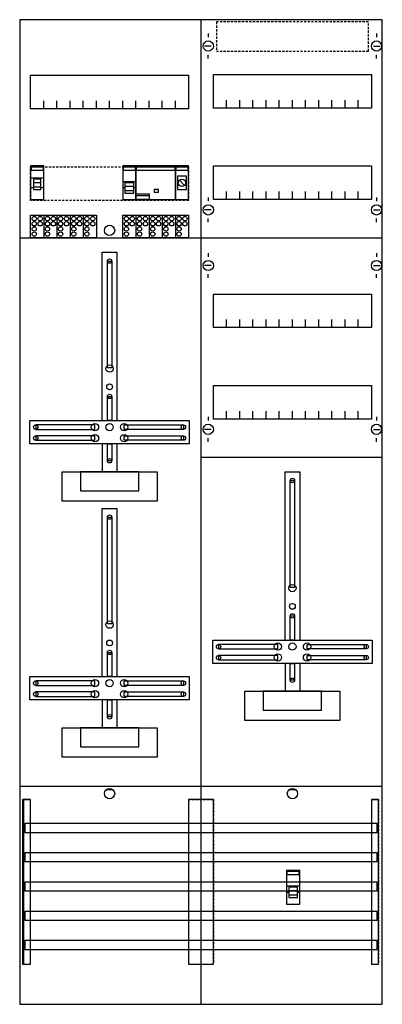
# Model space of a CAD drawing. Extents: x 0 to 50, y 0 to 135.
import ezdxf

# ---------------------------------------------------------------- set-up
doc = ezdxf.new("R2010")
doc.units = 0
for name, pattern in [('L000000000000000000', [0]), ('L000000020000FFFFFF', [0]), ('L014100020032000000', [0.5, 0.3, -0.2])]:
    doc.linetypes.add(name, pattern=pattern)
doc.layers.get('0').update_dxf_attribs({"linetype": 'CONTINUOUS'})
for name, color, linetype in [('1', 7, 'CONTINUOUS'), ('2', 7, 'CONTINUOUS'), ('30', 7, 'CONTINUOUS'), ('31', 7, 'CONTINUOUS'), ('58', 7, 'CONTINUOUS')]:
    doc.layers.add(name, color=color, linetype=linetype)

# ---------------------------------------------------------------- blocks, each defined once
blk = doc.blocks.new('df29s02')
at = {"layer": '1', "color": 7, "linetype": 'CONTINUOUS'}
for p, q in [((26, 132.9), (26, 132.4)), ((26, 132.9), (26, 132.4)), ((49, 132.9), (49, 132.4)), ((49, 132.9), (49, 132.4)), ((26.4, 131.2), (25.5, 131.2)), ((26.4, 131.2), (25.5, 131.2)), ((48.6, 131.2), (49.5, 131.2)), ((48.6, 131.2), (49.5, 131.2)), ((26, 129.5), (26, 130)), ((26, 129.5), (26, 130)), ((49, 129.5), (49, 130)), ((49, 129.5), (49, 130)), ((26, 110.5), (26, 110)), ((49, 110.5), (49, 110)), ((26.4, 108.8), (25.5, 108.8)), ((48.6, 108.8), (49.5, 108.8)), ((26, 107.1), (26, 107.6)), ((49, 107.1), (49, 107.6)), ((26, 102.9), (26, 102.4)), ((49, 102.9), (49, 102.4)), ((26.4, 101.2), (25.5, 101.2)), ((48.6, 101.2), (49.5, 101.2)), ((26, 99.5), (26, 100)), ((49, 99.5), (49, 100)), ((26, 80.5), (26, 80)), ((49, 80.5), (49, 80)), ((26.4, 78.8), (25.5, 78.8)), ((48.6, 78.8), (49.5, 78.8)), ((26, 77.1), (26, 77.6)), ((49, 77.1), (49, 77.6)), ((13, 29.5), (12, 29.5)), ((38, 29.5), (37, 29.5))]:
    blk.add_line(p, q, dxfattribs=at)
for points in [[(49.8, 0.2), (49.8, 134.8), (0.2, 134.8), (0.2, 0.2)], [(23.3, 127.2), (23.3, 122.6), (1.7, 122.6), (1.7, 127.2)], [(48.3, 127.3), (48.3, 122.7), (26.7, 122.7), (26.7, 127.3)], [(48.3, 114.8), (48.3, 110.2), (26.7, 110.2), (26.7, 114.8)], [(12.2, 87.2), (12.2, 101.8), (12.8, 101.8), (12.8, 87.2)], [(48.3, 97.3), (48.3, 92.7), (26.7, 92.7), (26.7, 97.3)], [(48.3, 84.8), (48.3, 80.2), (26.7, 80.2), (26.7, 84.8)], [(12.2, 80), (12.2, 83.3), (12.8, 83.3), (12.8, 80)], [(23.4, 80), (23.4, 76.8), (1.6, 76.8), (1.6, 80)], [(10.5, 78.8), (10.5, 79.4), (2.4, 79.4), (2.4, 78.8)], [(14.5, 78.8), (14.5, 79.4), (22.6, 79.4), (22.6, 78.8)], [(10.5, 77.3), (10.5, 77.9), (2.4, 77.9), (2.4, 77.3)], [(12.2, 74.5), (12.2, 76.8), (12.8, 76.8), (12.8, 74.5)], [(14.5, 77.3), (14.5, 77.9), (22.6, 77.9), (22.6, 77.3)], [(19, 73), (19, 69), (6, 69), (6, 73)], [(16.5, 70.4), (16.5, 73), (8.5, 73), (8.5, 70.4)], [(37.2, 57.2), (37.2, 71.8), (37.8, 71.8), (37.8, 57.2)], [(12.2, 52.2), (12.2, 66.8), (12.8, 66.8), (12.8, 52.2)], [(37.2, 50), (37.2, 53.3), (37.8, 53.3), (37.8, 50)], [(48.4, 50), (48.4, 46.8), (26.6, 46.8), (26.6, 50)], [(35.5, 48.8), (35.5, 49.4), (27.4, 49.4), (27.4, 48.8)], [(39.5, 48.8), (39.5, 49.4), (47.6, 49.4), (47.6, 48.8)], [(12.2, 45), (12.2, 48.3), (12.8, 48.3), (12.8, 45)], [(35.5, 47.3), (35.5, 47.9), (27.4, 47.9), (27.4, 47.3)], [(39.5, 47.3), (39.5, 47.9), (47.6, 47.9), (47.6, 47.3)], [(37.2, 44.5), (37.2, 46.8), (37.8, 46.8), (37.8, 44.5)], [(23.4, 45), (23.4, 41.8), (1.6, 41.8), (1.6, 45)], [(10.5, 43.8), (10.5, 44.4), (2.4, 44.4), (2.4, 43.8)], [(14.5, 43.8), (14.5, 44.4), (22.6, 44.4), (22.6, 43.8)], [(10.5, 42.3), (10.5, 42.9), (2.4, 42.9), (2.4, 42.3)], [(12.2, 39.5), (12.2, 41.8), (12.8, 41.8), (12.8, 39.5)], [(14.5, 42.3), (14.5, 42.9), (22.6, 42.9), (22.6, 42.3)], [(44, 43), (44, 39), (31, 39), (31, 43)], [(41.5, 40.4), (41.5, 43), (33.5, 43), (33.5, 40.4)], [(19, 38), (19, 34), (6, 34), (6, 38)], [(16.5, 35.4), (16.5, 38), (8.5, 38), (8.5, 35.4)]]:
    blk.add_lwpolyline(points, close=True, dxfattribs=at)
for points in [[(25, 0.3), (25, 134.8)], [(3.5, 122.6), (3.5, 123.7)], [(5.3, 122.6), (5.3, 123.7), (5.3, 123.7)], [(7.1, 122.6), (7.1, 123.7)], [(8.9, 122.6), (8.9, 123.7)], [(10.7, 122.6), (10.7, 123.7)], [(12.5, 122.6), (12.5, 123.7)], [(14.3, 122.6), (14.3, 123.7)], [(16.1, 122.6), (16.1, 123.7)], [(17.9, 122.6), (17.9, 123.7)], [(19.7, 122.6), (19.7, 123.7)], [(21.5, 122.6), (21.5, 123.7)], [(28.5, 122.7), (28.5, 123.8)], [(30.3, 122.7), (30.3, 123.8), (30.3, 123.8)], [(32.1, 122.7), (32.1, 123.8)], [(33.9, 122.7), (33.9, 123.8)], [(35.7, 122.7), (35.7, 123.8)], [(37.5, 122.7), (37.5, 123.8)], [(39.3, 122.7), (39.3, 123.8)], [(41.1, 122.7), (41.1, 123.8)], [(42.9, 122.7), (42.9, 123.8)], [(44.7, 122.7), (44.7, 123.8)], [(46.5, 122.7), (46.5, 123.8)], [(28.5, 110.2), (28.5, 111.3)], [(30.3, 110.2), (30.3, 111.3), (30.3, 111.3)], [(32.1, 110.2), (32.1, 111.3)], [(33.9, 110.2), (33.9, 111.3)], [(35.7, 110.2), (35.7, 111.3)], [(37.5, 110.2), (37.5, 111.3)], [(39.3, 110.2), (39.3, 111.3)], [(41.1, 110.2), (41.1, 111.3)], [(42.9, 110.2), (42.9, 111.3)], [(44.7, 110.2), (44.7, 111.3)], [(46.5, 110.2), (46.5, 111.3)], [(0.2, 105), (25, 105)], [(25, 105), (49.8, 105)], [(11.5, 80), (11.5, 103), (13.5, 103), (13.5, 80)], [(28.5, 92.7), (28.5, 93.8)], [(30.3, 92.7), (30.3, 93.8), (30.3, 93.8)], [(32.1, 92.7), (32.1, 93.8)], [(33.9, 92.7), (33.9, 93.8)], [(35.7, 92.7), (35.7, 93.8)], [(37.5, 92.7), (37.5, 93.8)], [(39.3, 92.7), (39.3, 93.8)], [(41.1, 92.7), (41.1, 93.8)], [(42.9, 92.7), (42.9, 93.8)], [(44.7, 92.7), (44.7, 93.8)], [(46.5, 92.7), (46.5, 93.8)], [(28.5, 80.2), (28.5, 81.3)], [(30.3, 80.2), (30.3, 81.3), (30.3, 81.3)], [(32.1, 80.2), (32.1, 81.3)], [(33.9, 80.2), (33.9, 81.3)], [(35.7, 80.2), (35.7, 81.3)], [(37.5, 80.2), (37.5, 81.3)], [(39.3, 80.2), (39.3, 81.3)], [(41.1, 80.2), (41.1, 81.3)], [(42.9, 80.2), (42.9, 81.3)], [(44.7, 80.2), (44.7, 81.3)], [(46.5, 80.2), (46.5, 81.3)], [(11.5, 76.8), (11.5, 73)], [(13.5, 76.8), (13.5, 73)], [(25, 75), (49.8, 75)], [(36.5, 50), (36.5, 73), (38.5, 73), (38.5, 50)], [(11.5, 45), (11.5, 68), (13.5, 68), (13.5, 45)], [(36.5, 46.8), (36.5, 43)], [(38.5, 46.8), (38.5, 43)], [(11.5, 41.8), (11.5, 38)], [(13.5, 41.8), (13.5, 38)], [(0.2, 30), (25, 30)], [(25, 30), (49.8, 30)]]:
    blk.add_lwpolyline(points, dxfattribs=at)
at = {"layer": '1', "color": 7, "linetype": 'L014100020032000000'}
blk.add_lwpolyline([(23.3, 114.7), (23.3, 110.1), (1.7, 110.1), (1.7, 114.7)], close=True, dxfattribs=at)
at = {"layer": '1', "color": 7, "linetype": 'CONTINUOUS'}
for centre, radius in [((26, 131.2), 0.7), ((26, 131.2), 0.7), ((49, 131.2), 0.7), ((49, 131.2), 0.7), ((26, 108.8), 0.7), ((49, 108.8), 0.7), ((12.5, 106), 0.7), ((12.5, 101.8), 0.3), ((26, 101.2), 0.7), ((49, 101.2), 0.7), ((12.5, 87.1), 0.5), ((12.5, 84.6), 0.4), ((12.5, 83.3), 0.3), ((10.5, 79.1), 0.5), ((12.5, 79.1), 0.5), ((12.5, 79.1), 0.5), ((14.5, 79.1), 0.5), ((26, 78.8), 0.7), ((49, 78.8), 0.7), ((2.4, 79.1), 0.3), ((10.5, 77.6), 0.5), ((14.5, 77.6), 0.5), ((22.6, 79.1), 0.3), ((2.4, 77.6), 0.3), ((22.6, 77.6), 0.3), ((12.5, 74.5), 0.3), ((37.5, 71.8), 0.3), ((12.5, 66.8), 0.3), ((37.5, 57.1), 0.5), ((37.5, 54.6), 0.4), ((12.5, 52.1), 0.5), ((37.5, 53.3), 0.3), ((12.5, 49.6), 0.4), ((12.5, 48.3), 0.3), ((27.4, 49.1), 0.3), ((35.5, 49.1), 0.5), ((37.5, 49.1), 0.5), ((37.5, 49.1), 0.5), ((39.5, 49.1), 0.5), ((47.6, 49.1), 0.3), ((27.4, 47.6), 0.3), ((35.5, 47.6), 0.5), ((39.5, 47.6), 0.5), ((47.6, 47.6), 0.3), ((10.5, 44.1), 0.5), ((12.5, 44.1), 0.5), ((12.5, 44.1), 0.5), ((14.5, 44.1), 0.5), ((37.5, 44.5), 0.3), ((2.4, 44.1), 0.3), ((10.5, 42.6), 0.5), ((14.5, 42.6), 0.5), ((22.6, 44.1), 0.3), ((2.4, 42.6), 0.3), ((22.6, 42.6), 0.3), ((12.5, 39.5), 0.3), ((12.5, 29), 0.7), ((37.5, 29), 0.7)]:
    blk.add_circle(centre, radius, dxfattribs=at)
at = {"layer": '2', "color": 7, "linetype": 'L000000000000000000'}
for p, q in [((1.7, 113.2), (3.5, 113.2)), ((2.1, 111.8), (1.7, 111.8)), ((3.1, 112.5), (2.1, 112.5)), ((3.5, 111.8), (3.1, 111.8)), ((14.3, 112.7), (16.1, 112.7)), ((14.6, 111.8), (14.3, 111.8)), ((15.8, 112), (14.6, 112)), ((16.1, 111.8), (15.8, 111.8)), ((36.7, 16.4), (38.5, 16.4)), ((37, 15.5), (36.7, 15.5)), ((38.2, 15.7), (37, 15.7)), ((38.5, 15.5), (38.2, 15.5))]:
    blk.add_line(p, q, dxfattribs=at)
at = {"layer": '2', "color": 7, "linetype": 'CONTINUOUS'}
blk.add_line((17.9, 110.7), (16.1, 110.7), dxfattribs=at)
at = {"layer": '2', "color": 7, "linetype": 'L014100020032000000'}
blk.add_lwpolyline([(47.9, 130.5), (47.9, 134.5), (27.1, 134.5), (27.1, 130.5)], close=True, dxfattribs=at)
at = {"layer": '2', "color": 7, "linetype": 'CONTINUOUS'}
for points in [[(3.5, 110.2), (3.5, 114.8), (1.7, 114.8), (1.7, 110.2)], [(1.8, 114.2), (1.8, 114.7), (3.4, 114.7), (3.4, 114.2)], [(16.1, 110.2), (16.1, 114.8), (14.3, 114.8), (14.3, 110.2)], [(14.4, 114.2), (14.4, 114.7), (16, 114.7), (16, 114.2)], [(21.5, 110.2), (21.5, 114.8), (16.1, 114.8), (16.1, 110.2)], [(16.2, 114.2), (16.2, 114.7), (21.4, 114.7), (21.4, 114.2)], [(23.3, 110.2), (23.3, 114.8), (21.5, 114.8), (21.5, 110.2)], [(21.6, 114.2), (21.6, 114.7), (23.2, 114.7), (23.2, 114.2)], [(23, 111.6), (23, 113.4), (21.8, 113.4), (21.8, 111.6)], [(17.9, 111), (17.9, 110.2), (16.1, 110.2), (16.1, 111)], [(19.2, 111.2), (19.2, 111.6), (18.6, 111.6), (18.6, 111.2)], [(1.7, 105), (1.7, 108.1), (10.7, 108.1), (10.7, 105)], [(14.3, 105), (14.3, 108.1), (23.3, 108.1), (23.3, 105)], [(38.5, 13.9), (38.5, 18.5), (36.7, 18.5), (36.7, 13.9)], [(36.8, 17.9), (36.8, 18.4), (38.4, 18.4), (38.4, 17.9)]]:
    blk.add_lwpolyline(points, close=True, dxfattribs=at)
at = {"layer": '2', "color": 7, "linetype": 'L000000000000000000'}
for points in [[(3.1, 111.6), (3.1, 113), (2.1, 113), (2.1, 111.6)], [(3.1, 111.6), (3.1, 111.9), (2.1, 111.9), (2.1, 111.6)], [(15.8, 111.1), (15.8, 112.5), (14.6, 112.5), (14.6, 111.1)], [(15.8, 111.1), (15.8, 111.4), (14.6, 111.4), (14.6, 111.1)], [(38.2, 14.8), (38.2, 16.2), (37, 16.2), (37, 14.8)], [(38.2, 14.8), (38.2, 15.1), (37, 15.1), (37, 14.8)]]:
    blk.add_lwpolyline(points, close=True, dxfattribs=at)
at = {"layer": '2', "color": 7, "linetype": 'CONTINUOUS'}
for points in [[(22.1, 112.8), (22.7, 112.2)], [(3.5, 108.1), (3.5, 105)], [(5.3, 108.1), (5.3, 105)], [(7.1, 108.1), (7.1, 105)], [(8.9, 108.1), (8.9, 105)], [(16.1, 108.1), (16.1, 105)], [(17.9, 108.1), (17.9, 105)], [(19.7, 108.1), (19.7, 105)], [(21.5, 108.1), (21.5, 105)]]:
    blk.add_lwpolyline(points, dxfattribs=at)
for centre, radius in [((22.4, 112.5), 0.5), ((2.2, 107.6), 0.3), ((3, 107.6), 0.3), ((4, 107.6), 0.3), ((4.8, 107.6), 0.3), ((5.8, 107.6), 0.3), ((6.6, 107.6), 0.3), ((7.6, 107.6), 0.3), ((8.4, 107.6), 0.3), ((9.4, 107.6), 0.3), ((10.2, 107.6), 0.3), ((14.8, 107.6), 0.3), ((15.6, 107.6), 0.3), ((16.6, 107.6), 0.3), ((17.4, 107.6), 0.3), ((18.4, 107.6), 0.3), ((19.2, 107.6), 0.3), ((20.2, 107.6), 0.3), ((21, 107.6), 0.3), ((22, 107.6), 0.3), ((22.8, 107.6), 0.3), ((2.2, 106.9), 0.3), ((2.2, 106.2), 0.3), ((3, 106.9), 0.3), ((4, 106.9), 0.3), ((4, 106.2), 0.3), ((4.8, 106.9), 0.3), ((5.8, 106.9), 0.3), ((5.8, 106.2), 0.3), ((6.6, 106.9), 0.3), ((7.6, 106.9), 0.3), ((7.6, 106.2), 0.3), ((8.4, 106.9), 0.3), ((9.4, 106.9), 0.3), ((9.4, 106.2), 0.3), ((10.2, 106.9), 0.3), ((14.8, 106.9), 0.3), ((14.8, 106.2), 0.3), ((15.6, 106.9), 0.3), ((16.6, 106.9), 0.3), ((16.6, 106.2), 0.3), ((17.4, 106.9), 0.3), ((18.4, 106.9), 0.3), ((18.4, 106.2), 0.3), ((19.2, 106.9), 0.3), ((20.2, 106.9), 0.3), ((20.2, 106.2), 0.3), ((21, 106.9), 0.3), ((22, 106.9), 0.3), ((22, 106.2), 0.3), ((22.8, 106.9), 0.3), ((2.2, 105.5), 0.3), ((4, 105.5), 0.3), ((5.8, 105.5), 0.3), ((7.6, 105.5), 0.3), ((9.4, 105.5), 0.3), ((14.8, 105.5), 0.3), ((16.6, 105.5), 0.3), ((18.4, 105.5), 0.3), ((20.2, 105.5), 0.3), ((22, 105.5), 0.3)]:
    blk.add_circle(centre, radius, dxfattribs=at)
at = {"layer": '30', "color": 7, "linetype": 'CONTINUOUS'}
for points in [[(1.7, 5.7), (1.7, 28.2), (0.7, 28.2), (0.7, 5.7)], [(26.7, 5.7), (26.7, 28.2), (23.3, 28.2), (23.3, 5.7)], [(49.3, 5.7), (49.3, 28.2), (48.3, 28.2), (48.3, 5.7)]]:
    blk.add_lwpolyline(points, close=True, dxfattribs=at)
at = {"layer": '31', "color": 7, "linetype": 'CONTINUOUS'}
for p, q in [((0.7, 28.2), (1.7, 28.2)), ((48.3, 28.2), (49.3, 28.2)), ((0.7, 5.7), (1.7, 5.7)), ((48.3, 5.7), (49.3, 5.7)), ((48.3, 5.7), (49.3, 5.7)), ((48.3, 5.7), (49.3, 5.7))]:
    blk.add_line(p, q, dxfattribs=at)
at = {"layer": '31', "color": 7, "linetype": 'L014100020032000000'}
for p, q in [((0.7, 28.2), (0.7, 5.7)), ((23.3, 28.2), (26.7, 28.2)), ((23.3, 28.2), (23.3, 5.7)), ((26.7, 28.2), (26.7, 5.7)), ((48.3, 28.2), (48.3, 5.7)), ((49.3, 28.2), (49.3, 5.7)), ((23.3, 5.7), (26.7, 5.7))]:
    blk.add_line(p, q, dxfattribs=at)
at = {"layer": '31', "color": 255, "linetype": 'L000000020000FFFFFF'}
for points in [[(1.7, 5.7), (1.7, 28.2), (0.6, 28.2), (0.6, 5.7)], [(1.7, 5.7), (1.7, 28.2), (0.7, 28.2), (0.7, 5.7)], [(26.7, 5.7), (26.7, 28.2), (23.3, 28.2), (23.3, 5.7)], [(49.3, 5.7), (49.3, 28.2), (48.3, 28.2), (48.3, 5.7)]]:
    blk.add_lwpolyline(points, close=True, dxfattribs=at)
at = {"layer": '58', "color": 7, "linetype": 'CONTINUOUS'}
for points in [[(49.1, 23.7), (49.1, 24.9), (0.9, 24.9), (0.9, 23.7)], [(49.1, 19.7), (49.1, 20.9), (0.9, 20.9), (0.9, 19.7)], [(49.1, 15.7), (49.1, 16.9), (0.9, 16.9), (0.9, 15.7)], [(49.1, 11.7), (49.1, 12.9), (0.9, 12.9), (0.9, 11.7)], [(49.1, 7.7), (49.1, 8.9), (0.9, 8.9), (0.9, 7.7)]]:
    blk.add_lwpolyline(points, close=True, dxfattribs=at)

msp = doc.modelspace()

# ---------------------------------------------------------------- block references
msp.add_blockref('df29s02', (0, 0))

doc.saveas('drawing.dxf')
